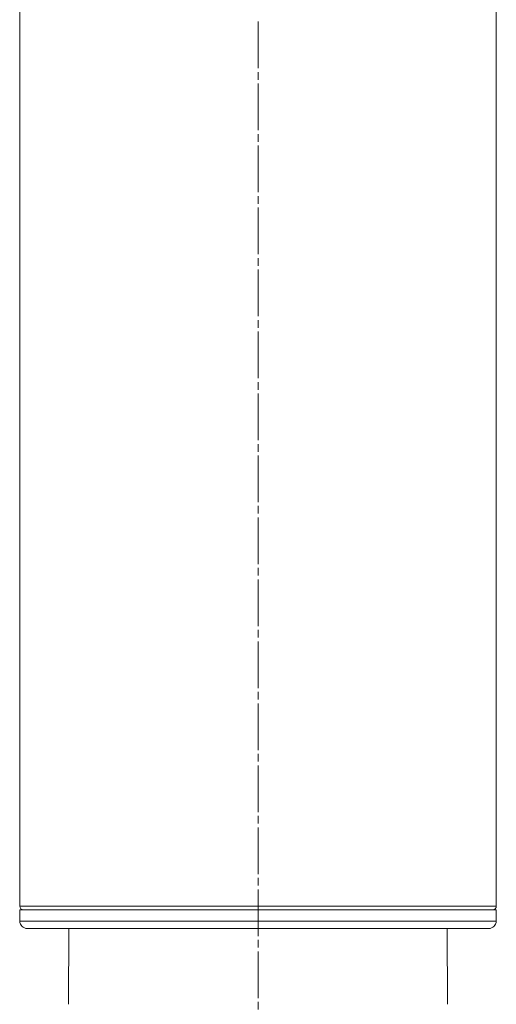
# Model space of a CAD drawing. Units: millimetres. Extents: x -39 to 249, y 47 to 250.
# Drawn here: x 25 to 44, y 115 to 154 of the extents above; entities that cross this region are included whole.
import ezdxf

# ---------------------------------------------------------------- set-up
doc = ezdxf.new("R2010")
doc.units = ezdxf.units.MM
doc.header["$MEASUREMENT"] = 0
doc.layers.add('レイヤー 2', color=7, linetype='Continuous', lineweight=0)

msp = doc.modelspace()

# ---------------------------------------------------------------- linework, layer by layer
at = {"layer": 'レイヤー 2', "color": 7, "lineweight": 9}
for points in [[(24.558, 183.515), (24.558, 183.515), (24.558, 119.074), (24.558, 119.074)], [(43.578, 119.074), (43.578, 119.074), (43.578, 183.515), (43.578, 183.515)], [(34.068, 154.39), (34.068, 154.39), (34.068, 152.527), (34.068, 152.527)], [(34.068, 152.374), (34.068, 152.374), (34.068, 152.068), (34.068, 152.068)], [(34.068, 151.915), (34.068, 151.915), (34.068, 150.052), (34.068, 150.052)], [(34.068, 149.899), (34.068, 149.899), (34.068, 149.593), (34.068, 149.593)], [(34.068, 149.44), (34.068, 149.44), (34.068, 147.577), (34.068, 147.577)], [(34.068, 147.424), (34.068, 147.424), (34.068, 147.118), (34.068, 147.118)], [(34.068, 146.965), (34.068, 146.965), (34.068, 145.102), (34.068, 145.102)], [(34.068, 144.949), (34.068, 144.949), (34.068, 144.643), (34.068, 144.643)], [(34.068, 144.49), (34.068, 144.49), (34.068, 142.626), (34.068, 142.626)], [(34.068, 142.473), (34.068, 142.473), (34.068, 142.167), (34.068, 142.167)], [(34.068, 142.014), (34.068, 142.014), (34.068, 140.151), (34.068, 140.151)], [(34.068, 139.998), (34.068, 139.998), (34.068, 139.692), (34.068, 139.692)], [(34.068, 139.539), (34.068, 139.539), (34.068, 137.676), (34.068, 137.676)], [(34.068, 137.523), (34.068, 137.523), (34.068, 137.217), (34.068, 137.217)], [(34.068, 137.064), (34.068, 137.064), (34.068, 135.201), (34.068, 135.201)], [(34.068, 135.048), (34.068, 135.048), (34.068, 134.742), (34.068, 134.742)], [(34.068, 134.589), (34.068, 134.589), (34.068, 132.726), (34.068, 132.726)], [(34.068, 132.573), (34.068, 132.573), (34.068, 132.267), (34.068, 132.267)], [(34.068, 132.114), (34.068, 132.114), (34.068, 130.25), (34.068, 130.25)], [(34.068, 130.097), (34.068, 130.097), (34.068, 129.791), (34.068, 129.791)], [(34.068, 129.638), (34.068, 129.638), (34.068, 127.775), (34.068, 127.775)], [(34.068, 127.622), (34.068, 127.622), (34.068, 127.316), (34.068, 127.316)], [(34.068, 127.163), (34.068, 127.163), (34.068, 125.3), (34.068, 125.3)], [(34.068, 125.147), (34.068, 125.147), (34.068, 124.841), (34.068, 124.841)], [(34.068, 124.688), (34.068, 124.688), (34.068, 122.825), (34.068, 122.825)], [(34.068, 122.672), (34.068, 122.672), (34.068, 122.366), (34.068, 122.366)], [(34.068, 122.213), (34.068, 122.213), (34.068, 120.35), (34.068, 120.35)], [(34.068, 120.197), (34.068, 120.197), (34.068, 119.891), (34.068, 119.891)], [(34.068, 119.738), (34.068, 119.738), (34.068, 117.875), (34.068, 117.875)], [(24.558, 119.074), (24.558, 118.991), (24.625, 118.924), (24.708, 118.924)], [(24.558, 118.924), (24.558, 118.924), (24.562, 118.471), (24.562, 118.471)], [(43.428, 118.924), (43.511, 118.924), (43.578, 118.991), (43.578, 119.074)], [(43.574, 118.471), (43.574, 118.471), (43.578, 118.924), (43.578, 118.924)], [(24.562, 118.471), (24.563, 118.306), (24.697, 118.174), (24.862, 118.174)], [(43.274, 118.174), (43.439, 118.174), (43.572, 118.306), (43.574, 118.471)], [(26.521, 118.174), (26.521, 118.174), (26.508, 115.15), (26.508, 115.15)], [(41.628, 115.15), (41.628, 115.15), (41.615, 118.174), (41.615, 118.174)], [(34.068, 117.722), (34.068, 117.722), (34.068, 117.416), (34.068, 117.416)], [(34.068, 117.263), (34.068, 117.263), (34.068, 115.399), (34.068, 115.399)], [(34.068, 115.246), (34.068, 115.246), (34.068, 114.94), (34.068, 114.94)]]:
    msp.add_open_spline(points, degree=3, dxfattribs=at)
for points, knots in [([(24.558, 119.074), (24.558, 119.074), (24.59, 119.074), (24.59, 119.074), (24.59, 119.074), (24.688, 119.074), (24.688, 119.074), (24.688, 119.074), (24.849, 119.074), (24.849, 119.074), (24.849, 119.074), (25.073, 119.074), (25.073, 119.074), (25.073, 119.074), (25.359, 119.074), (25.359, 119.074), (25.359, 119.074), (25.704, 119.074), (25.704, 119.074), (25.704, 119.074), (26.106, 119.074), (26.106, 119.074), (26.106, 119.074), (26.563, 119.074), (26.563, 119.074), (26.563, 119.074), (27.071, 119.074), (27.071, 119.074), (27.071, 119.074), (27.627, 119.074), (27.627, 119.074), (27.627, 119.074), (28.227, 119.074), (28.227, 119.074), (28.227, 119.074), (28.866, 119.074), (28.866, 119.074), (28.866, 119.074), (29.542, 119.074), (29.542, 119.074), (29.542, 119.074), (30.248, 119.074), (30.248, 119.074), (30.248, 119.074), (30.98, 119.074), (30.98, 119.074), (30.98, 119.074), (31.733, 119.074), (31.733, 119.074), (31.733, 119.074), (32.503, 119.074), (32.503, 119.074), (32.503, 119.074), (33.283, 119.074), (33.283, 119.074), (33.283, 119.074), (34.068, 119.074), (34.068, 119.074)], [0, 0, 0, 0, 1, 1, 1, 2, 2, 2, 3, 3, 3, 4, 4, 4, 5, 5, 5, 6, 6, 6, 7, 7, 7, 8, 8, 8, 9, 9, 9, 10, 10, 10, 11, 11, 11, 12, 12, 12, 13, 13, 13, 14, 14, 14, 15, 15, 15, 16, 16, 16, 17, 17, 17, 18, 18, 18, 19, 19, 19, 19]), ([(43.578, 118.924), (43.578, 118.924), (43.547, 118.924), (43.547, 118.924), (43.547, 118.924), (43.455, 118.924), (43.455, 118.924), (43.455, 118.924), (43.302, 118.924), (43.302, 118.924), (43.302, 118.924), (43.088, 118.924), (43.088, 118.924), (43.088, 118.924), (42.817, 118.924), (42.817, 118.924), (42.817, 118.924), (42.489, 118.924), (42.489, 118.924), (42.489, 118.924), (42.106, 118.924), (42.106, 118.924), (42.106, 118.924), (41.671, 118.924), (41.671, 118.924), (41.671, 118.924), (41.186, 118.924), (41.186, 118.924), (41.186, 118.924), (40.656, 118.924), (40.656, 118.924), (40.656, 118.924), (40.082, 118.924), (40.082, 118.924), (40.082, 118.924), (39.47, 118.924), (39.47, 118.924), (39.47, 118.924), (38.823, 118.924), (38.823, 118.924), (38.823, 118.924), (38.145, 118.924), (38.145, 118.924), (38.145, 118.924), (37.44, 118.924), (37.44, 118.924), (37.44, 118.924), (36.714, 118.924), (36.714, 118.924), (36.714, 118.924), (35.97, 118.924), (35.97, 118.924), (35.97, 118.924), (35.214, 118.924), (35.214, 118.924), (35.214, 118.924), (34.451, 118.924), (34.451, 118.924), (34.451, 118.924), (33.685, 118.924), (33.685, 118.924), (33.685, 118.924), (32.922, 118.924), (32.922, 118.924), (32.922, 118.924), (32.166, 118.924), (32.166, 118.924), (32.166, 118.924), (31.422, 118.924), (31.422, 118.924), (31.422, 118.924), (30.696, 118.924), (30.696, 118.924), (30.696, 118.924), (29.991, 118.924), (29.991, 118.924), (29.991, 118.924), (29.313, 118.924), (29.313, 118.924), (29.313, 118.924), (28.666, 118.924), (28.666, 118.924), (28.666, 118.924), (28.053, 118.924), (28.053, 118.924), (28.053, 118.924), (27.48, 118.924), (27.48, 118.924), (27.48, 118.924), (26.95, 118.924), (26.95, 118.924), (26.95, 118.924), (26.465, 118.924), (26.465, 118.924), (26.465, 118.924), (26.03, 118.924), (26.03, 118.924), (26.03, 118.924), (25.647, 118.924), (25.647, 118.924), (25.647, 118.924), (25.319, 118.924), (25.319, 118.924), (25.319, 118.924), (25.047, 118.924), (25.047, 118.924), (25.047, 118.924), (24.834, 118.924), (24.834, 118.924), (24.834, 118.924), (24.681, 118.924), (24.681, 118.924), (24.681, 118.924), (24.589, 118.924), (24.589, 118.924), (24.589, 118.924), (24.558, 118.924), (24.558, 118.924)], [0, 0, 0, 0, 1, 1, 1, 2, 2, 2, 3, 3, 3, 4, 4, 4, 5, 5, 5, 6, 6, 6, 7, 7, 7, 8, 8, 8, 9, 9, 9, 10, 10, 10, 11, 11, 11, 12, 12, 12, 13, 13, 13, 14, 14, 14, 15, 15, 15, 16, 16, 16, 17, 17, 17, 18, 18, 18, 19, 19, 19, 20, 20, 20, 21, 21, 21, 22, 22, 22, 23, 23, 23, 24, 24, 24, 25, 25, 25, 26, 26, 26, 27, 27, 27, 28, 28, 28, 29, 29, 29, 30, 30, 30, 31, 31, 31, 32, 32, 32, 33, 33, 33, 34, 34, 34, 35, 35, 35, 36, 36, 36, 37, 37, 37, 38, 38, 38, 39, 39, 39, 39]), ([(34.068, 119.074), (34.068, 119.074), (34.853, 119.074), (34.853, 119.074), (34.853, 119.074), (35.633, 119.074), (35.633, 119.074), (35.633, 119.074), (36.402, 119.074), (36.402, 119.074), (36.402, 119.074), (37.156, 119.074), (37.156, 119.074), (37.156, 119.074), (37.888, 119.074), (37.888, 119.074), (37.888, 119.074), (38.594, 119.074), (38.594, 119.074), (38.594, 119.074), (39.269, 119.074), (39.269, 119.074), (39.269, 119.074), (39.909, 119.074), (39.909, 119.074), (39.909, 119.074), (40.509, 119.074), (40.509, 119.074), (40.509, 119.074), (41.065, 119.074), (41.065, 119.074), (41.065, 119.074), (41.573, 119.074), (41.573, 119.074), (41.573, 119.074), (42.029, 119.074), (42.029, 119.074), (42.029, 119.074), (42.432, 119.074), (42.432, 119.074), (42.432, 119.074), (42.777, 119.074), (42.777, 119.074), (42.777, 119.074), (43.063, 119.074), (43.063, 119.074), (43.063, 119.074), (43.287, 119.074), (43.287, 119.074), (43.287, 119.074), (43.448, 119.074), (43.448, 119.074), (43.448, 119.074), (43.545, 119.074), (43.545, 119.074), (43.545, 119.074), (43.578, 119.074), (43.578, 119.074)], [0, 0, 0, 0, 1, 1, 1, 2, 2, 2, 3, 3, 3, 4, 4, 4, 5, 5, 5, 6, 6, 6, 7, 7, 7, 8, 8, 8, 9, 9, 9, 10, 10, 10, 11, 11, 11, 12, 12, 12, 13, 13, 13, 14, 14, 14, 15, 15, 15, 16, 16, 16, 17, 17, 17, 18, 18, 18, 19, 19, 19, 19]), ([(34.068, 118.471), (34.068, 118.471), (33.283, 118.471), (33.283, 118.471), (33.283, 118.471), (32.503, 118.471), (32.503, 118.471), (32.503, 118.471), (31.734, 118.471), (31.734, 118.471), (31.734, 118.471), (30.981, 118.471), (30.981, 118.471), (30.981, 118.471), (30.249, 118.471), (30.249, 118.471), (30.249, 118.471), (29.544, 118.471), (29.544, 118.471), (29.544, 118.471), (28.869, 118.471), (28.869, 118.471), (28.869, 118.471), (28.229, 118.471), (28.229, 118.471), (28.229, 118.471), (27.63, 118.471), (27.63, 118.471), (27.63, 118.471), (27.074, 118.471), (27.074, 118.471), (27.074, 118.471), (26.566, 118.471), (26.566, 118.471), (26.566, 118.471), (26.11, 118.471), (26.11, 118.471), (26.11, 118.471), (25.708, 118.471), (25.708, 118.471), (25.708, 118.471), (25.362, 118.471), (25.362, 118.471), (25.362, 118.471), (25.077, 118.471), (25.077, 118.471), (25.077, 118.471), (24.853, 118.471), (24.853, 118.471), (24.853, 118.471), (24.691, 118.471), (24.691, 118.471), (24.691, 118.471), (24.594, 118.471), (24.594, 118.471), (24.594, 118.471), (24.562, 118.471), (24.562, 118.471)], [0, 0, 0, 0, 1, 1, 1, 2, 2, 2, 3, 3, 3, 4, 4, 4, 5, 5, 5, 6, 6, 6, 7, 7, 7, 8, 8, 8, 9, 9, 9, 10, 10, 10, 11, 11, 11, 12, 12, 12, 13, 13, 13, 14, 14, 14, 15, 15, 15, 16, 16, 16, 17, 17, 17, 18, 18, 18, 19, 19, 19, 19]), ([(43.574, 118.471), (43.574, 118.471), (43.541, 118.471), (43.541, 118.471), (43.541, 118.471), (43.444, 118.471), (43.444, 118.471), (43.444, 118.471), (43.283, 118.471), (43.283, 118.471), (43.283, 118.471), (43.059, 118.471), (43.059, 118.471), (43.059, 118.471), (42.773, 118.471), (42.773, 118.471), (42.773, 118.471), (42.428, 118.471), (42.428, 118.471), (42.428, 118.471), (42.026, 118.471), (42.026, 118.471), (42.026, 118.471), (41.569, 118.471), (41.569, 118.471), (41.569, 118.471), (41.062, 118.471), (41.062, 118.471), (41.062, 118.471), (40.506, 118.471), (40.506, 118.471), (40.506, 118.471), (39.907, 118.471), (39.907, 118.471), (39.907, 118.471), (39.267, 118.471), (39.267, 118.471), (39.267, 118.471), (38.592, 118.471), (38.592, 118.471), (38.592, 118.471), (37.886, 118.471), (37.886, 118.471), (37.886, 118.471), (37.155, 118.471), (37.155, 118.471), (37.155, 118.471), (36.401, 118.471), (36.401, 118.471), (36.401, 118.471), (35.633, 118.471), (35.633, 118.471), (35.633, 118.471), (34.853, 118.471), (34.853, 118.471), (34.853, 118.471), (34.068, 118.471), (34.068, 118.471)], [0, 0, 0, 0, 1, 1, 1, 2, 2, 2, 3, 3, 3, 4, 4, 4, 5, 5, 5, 6, 6, 6, 7, 7, 7, 8, 8, 8, 9, 9, 9, 10, 10, 10, 11, 11, 11, 12, 12, 12, 13, 13, 13, 14, 14, 14, 15, 15, 15, 16, 16, 16, 17, 17, 17, 18, 18, 18, 19, 19, 19, 19]), ([(34.068, 118.174), (34.068, 118.174), (33.308, 118.174), (33.308, 118.174), (33.308, 118.174), (32.553, 118.174), (32.553, 118.174), (32.553, 118.174), (31.808, 118.174), (31.808, 118.174), (31.808, 118.174), (31.079, 118.174), (31.079, 118.174), (31.079, 118.174), (30.37, 118.174), (30.37, 118.174), (30.37, 118.174), (29.686, 118.174), (29.686, 118.174), (29.686, 118.174), (29.033, 118.174), (29.033, 118.174), (29.033, 118.174), (28.413, 118.174), (28.413, 118.174), (28.413, 118.174), (27.833, 118.174), (27.833, 118.174), (27.833, 118.174), (27.295, 118.174), (27.295, 118.174), (27.295, 118.174), (26.803, 118.174), (26.803, 118.174), (26.803, 118.174), (26.361, 118.174), (26.361, 118.174), (26.361, 118.174), (25.971, 118.174), (25.971, 118.174), (25.971, 118.174), (25.637, 118.174), (25.637, 118.174), (25.637, 118.174), (25.361, 118.174), (25.361, 118.174), (25.361, 118.174), (25.144, 118.174), (25.144, 118.174), (25.144, 118.174), (24.987, 118.174), (24.987, 118.174), (24.987, 118.174), (24.893, 118.174), (24.893, 118.174), (24.893, 118.174), (24.862, 118.174), (24.862, 118.174)], [0, 0, 0, 0, 1, 1, 1, 2, 2, 2, 3, 3, 3, 4, 4, 4, 5, 5, 5, 6, 6, 6, 7, 7, 7, 8, 8, 8, 9, 9, 9, 10, 10, 10, 11, 11, 11, 12, 12, 12, 13, 13, 13, 14, 14, 14, 15, 15, 15, 16, 16, 16, 17, 17, 17, 18, 18, 18, 19, 19, 19, 19]), ([(43.274, 118.174), (43.274, 118.174), (43.243, 118.174), (43.243, 118.174), (43.243, 118.174), (43.148, 118.174), (43.148, 118.174), (43.148, 118.174), (42.992, 118.174), (42.992, 118.174), (42.992, 118.174), (42.775, 118.174), (42.775, 118.174), (42.775, 118.174), (42.499, 118.174), (42.499, 118.174), (42.499, 118.174), (42.164, 118.174), (42.164, 118.174), (42.164, 118.174), (41.775, 118.174), (41.775, 118.174), (41.775, 118.174), (41.333, 118.174), (41.333, 118.174), (41.333, 118.174), (40.841, 118.174), (40.841, 118.174), (40.841, 118.174), (40.303, 118.174), (40.303, 118.174), (40.303, 118.174), (39.722, 118.174), (39.722, 118.174), (39.722, 118.174), (39.103, 118.174), (39.103, 118.174), (39.103, 118.174), (38.449, 118.174), (38.449, 118.174), (38.449, 118.174), (37.766, 118.174), (37.766, 118.174), (37.766, 118.174), (37.057, 118.174), (37.057, 118.174), (37.057, 118.174), (36.328, 118.174), (36.328, 118.174), (36.328, 118.174), (35.583, 118.174), (35.583, 118.174), (35.583, 118.174), (34.828, 118.174), (34.828, 118.174), (34.828, 118.174), (34.068, 118.174), (34.068, 118.174)], [0, 0, 0, 0, 1, 1, 1, 2, 2, 2, 3, 3, 3, 4, 4, 4, 5, 5, 5, 6, 6, 6, 7, 7, 7, 8, 8, 8, 9, 9, 9, 10, 10, 10, 11, 11, 11, 12, 12, 12, 13, 13, 13, 14, 14, 14, 15, 15, 15, 16, 16, 16, 17, 17, 17, 18, 18, 18, 19, 19, 19, 19])]:
    msp.add_open_spline(points, degree=3, knots=knots, dxfattribs=at)

doc.saveas('drawing.dxf')
